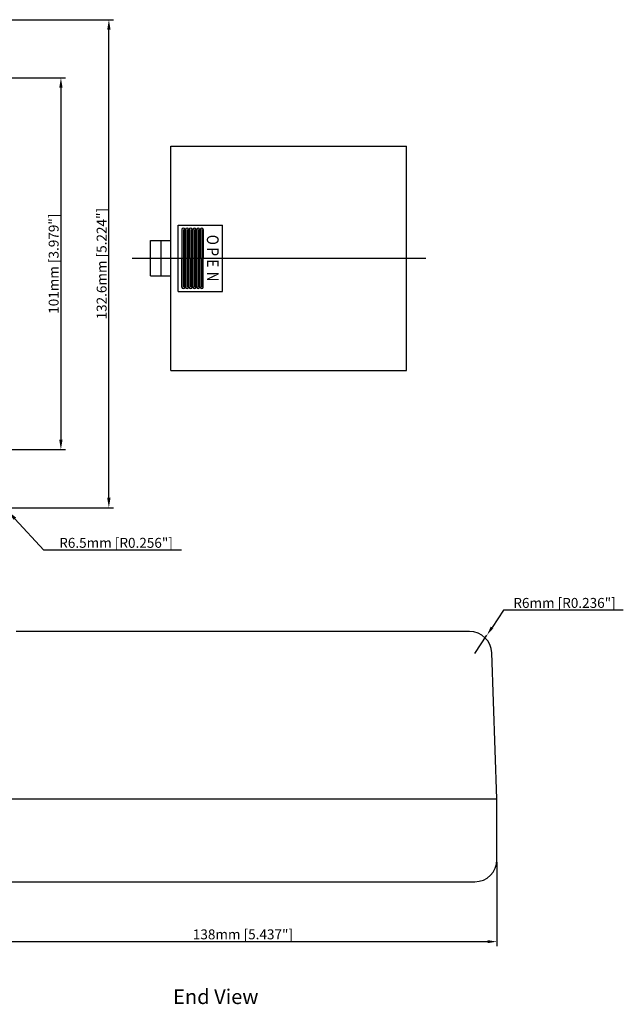
# Model space of a CAD drawing. Extents: x 439 to 928, y -13 to 314.
# Drawn here: x 764 to 928, y 13 to 280 of the extents above; entities that cross this region are included whole.
import ezdxf

# ---------------------------------------------------------------- set-up
doc = ezdxf.new("R2010")
doc.units = 0
doc.layers.get('DEFPOINTS').update_dxf_attribs({"linetype": 'CONTINUOUS'})
doc.layers.add('DIM', color=7, linetype='CONTINUOUS')
doc.layers.add('PART', color=7, linetype='CONTINUOUS')
doc.styles.add('ROMAND', font='romand.shx')
doc.styles.get("Standard").update_dxf_attribs({"font": 'romans.shx'})
doc.dimstyles.get("Standard").update_dxf_attribs({"dimtxt": 0.18, "dimasz": 0.18, "dimexe": 0.18, "dimexo": 0.0625, "dimgap": 0.09, "dimtad": 0, "dimtih": 1, "dimtoh": 1, "dimdec": 4, "dimzin": 0, "dimdsep": 46, "dimtxsty": 'Standard', "dimcen": 0.09, "dimadec": 0, "dimazin": 0, "dimtfac": 1, "dimtdec": 4, "dimtofl": 0, "dimtmove": 0, "dimatfit": 3, "dimfxl": 1, "dimtolj": 1, "dimtzin": 0, "dimarcsym": 0})

# ---------------------------------------------------------------- blocks, each defined once
blk = doc.blocks.new('*D117')
at = {"layer": 'DEFPOINTS', "color": 0, "transparency": 16777216}
for p in [(755.97, 51.8), (893.97, 51.8), (893.97, 29.53)]:
    blk.add_point(p, dxfattribs=at)
at = {"layer": 'DIM', "color": 0, "lineweight": -2, "transparency": 16777216}
for p, q in [((755.97, 51.17), (755.97, 28.28)), ((893.97, 51.17), (893.97, 28.28)), ((758.47, 29.53), (891.47, 29.53))]:
    blk.add_line(p, q, dxfattribs=at)
at = {"layer": 'DIM', "color": 0, "transparency": 16777216}
for points in [[(758.47, 29.95), (758.47, 29.12), (755.97, 29.53)], [(891.47, 29.95), (891.47, 29.12), (893.97, 29.53)]]:
    blk.add_solid(points, dxfattribs=at)
at = {"layer": 'DIM', "color": 0, "transparency": 16777216, "insert": (824.97, 31.51), "char_height": 2.7, "attachment_point": 5}
blk.add_mtext('\\A1;138mm [5.437"]', dxfattribs=at)
blk = doc.blocks.new('*D115')
at = {"layer": 'DEFPOINTS', "color": 0, "transparency": 16777216}
for p in [(891.27, 112.81), (887.97, 107.8)]:
    blk.add_point(p, dxfattribs=at)
at = {"layer": 'DIM', "color": 0, "lineweight": -2, "transparency": 16777216}
for p, q in [((895.73, 119.59), (892.64, 114.9)), ((928.3, 119.59), (895.73, 119.59)), ((887.97, 107.8), (891.27, 112.81))]:
    blk.add_line(p, q, dxfattribs=at)
at = {"layer": 'DIM', "color": 0, "transparency": 16777216}
blk.add_solid([(892.29, 115.13), (892.99, 114.67), (891.27, 112.81)], dxfattribs=at)
at = {"layer": 'DIM', "color": 0, "transparency": 16777216, "insert": (912.33, 121.56), "char_height": 2.7, "attachment_point": 5}
blk.add_mtext('\\A1;R6mm [R0.236"]', dxfattribs=at)
blk = doc.blocks.new('*D119')
at = {"layer": 'DEFPOINTS', "color": 0, "transparency": 16777216}
for p in [(755.79, 280.01), (788.55, 280.01), (755.79, 147.41)]:
    blk.add_point(p, dxfattribs=at)
at = {"layer": 'DIM', "color": 0, "lineweight": -2, "transparency": 16777216}
for p, q in [((756.41, 280.01), (789.8, 280.01)), ((788.55, 150.11), (788.55, 277.31)), ((756.41, 147.41), (789.8, 147.41))]:
    blk.add_line(p, q, dxfattribs=at)
at = {"layer": 'DIM', "color": 0, "transparency": 16777216}
for points in [[(788.1, 277.31), (789, 277.31), (788.55, 280.01)], [(788.1, 150.11), (789, 150.11), (788.55, 147.41)]]:
    blk.add_solid(points, dxfattribs=at)
at = {"layer": 'DIM', "color": 0, "transparency": 16777216, "insert": (786.58, 213.71), "char_height": 2.7, "attachment_point": 5, "rotation": 90}
blk.add_mtext('\\A1;132.6mm [5.224"]', dxfattribs=at)
blk = doc.blocks.new('*D120')
at = {"layer": 'DEFPOINTS', "color": 0, "transparency": 16777216}
for p in [(756.79, 151.21), (761.19, 146.42)]:
    blk.add_point(p, dxfattribs=at)
at = {"layer": 'PART', "color": 0, "lineweight": -2, "transparency": 16777216}
for p, q in [((756.79, 151.21), (761.19, 146.42)), ((770.85, 135.91), (763.01, 144.43)), ((808.28, 135.91), (770.85, 135.91))]:
    blk.add_line(p, q, dxfattribs=at)
at = {"layer": 'PART', "color": 0, "transparency": 16777216}
blk.add_solid([(763.35, 144.74), (762.68, 144.13), (761.19, 146.42)], dxfattribs=at)
at = {"layer": 'PART', "color": 0, "transparency": 16777216, "insert": (790.5, 137.88), "char_height": 2.7, "attachment_point": 5}
blk.add_mtext('\\A1;R6.5mm [R0.256"]', dxfattribs=at)
blk = doc.blocks.new('*D128')
at = {"layer": 'DEFPOINTS', "color": 0, "transparency": 16777216}
for p in [(745.29, 264.21), (745.29, 163.21), (775.52, 163.21)]:
    blk.add_point(p, dxfattribs=at)
at = {"layer": 'DIM', "color": 0, "lineweight": -2, "transparency": 16777216}
for p, q in [((745.91, 264.21), (776.77, 264.21)), ((775.52, 261.51), (775.52, 165.91)), ((745.91, 163.21), (776.77, 163.21))]:
    blk.add_line(p, q, dxfattribs=at)
at = {"layer": 'DIM', "color": 0, "transparency": 16777216}
for points in [[(775.07, 261.51), (775.97, 261.51), (775.52, 264.21)], [(775.07, 165.91), (775.97, 165.91), (775.52, 163.21)]]:
    blk.add_solid(points, dxfattribs=at)
at = {"layer": 'DIM', "color": 0, "transparency": 16777216, "insert": (773.55, 213.71), "char_height": 2.7, "attachment_point": 5, "rotation": 90}
blk.add_mtext('\\A1;101mm [3.979"]', dxfattribs=at)

msp = doc.modelspace()

# ---------------------------------------------------------------- linework, layer by layer
at = {"layer": 'DIM'}
for p, q in [((893.973, 68.298), (892.552, 108.012)), ((755.973, 68.298), (893.973, 68.298))]:
    msp.add_line(p, q, dxfattribs=at)
msp.add_arc((886.556, 107.798), 6, 2.04924, 90, dxfattribs=at)
at = {"layer": 'PART'}
for p, q in [((805.379, 184.68), (805.379, 245.68)), ((805.379, 245.68), (869.379, 245.68)), ((869.379, 184.68), (869.379, 245.68)), ((807.379, 206.18), (807.379, 224.18)), ((807.379, 224.18), (819.379, 224.18)), ((808.379, 222.98), (808.379, 215.18)), ((808.779, 222.98), (808.779, 215.18)), ((809.179, 222.98), (809.179, 215.18)), ((809.379, 222.98), (809.379, 215.18)), ((809.779, 222.98), (809.779, 215.18)), ((810.179, 222.98), (810.179, 215.18)), ((810.379, 222.98), (810.379, 215.18)), ((810.779, 222.98), (810.779, 215.18)), ((811.179, 222.98), (811.179, 215.18)), ((811.379, 222.98), (811.379, 215.18)), ((811.779, 222.98), (811.779, 215.18)), ((812.179, 222.98), (812.179, 215.18)), ((812.379, 222.98), (812.379, 215.18)), ((812.779, 222.98), (812.779, 215.18)), ((813.179, 222.98), (813.179, 215.18)), ((813.379, 222.98), (813.379, 215.18)), ((813.779, 222.98), (813.779, 215.18)), ((814.179, 222.98), (814.179, 215.18)), ((819.379, 206.18), (819.379, 224.18)), ((799.879, 210.38), (799.879, 219.98)), ((799.879, 219.98), (805.379, 219.98)), ((802.779, 210.38), (802.779, 219.98)), ((794.904, 215.18), (874.676, 215.18)), ((808.379, 207.38), (808.379, 215.18)), ((808.779, 207.38), (808.779, 215.18)), ((809.179, 207.38), (809.179, 215.18)), ((809.379, 207.38), (809.379, 215.18)), ((809.779, 207.38), (809.779, 215.18)), ((810.179, 207.38), (810.179, 215.18)), ((810.379, 207.38), (810.379, 215.18)), ((810.779, 207.38), (810.779, 215.18)), ((811.179, 207.38), (811.179, 215.18)), ((811.379, 207.38), (811.379, 215.18)), ((811.779, 207.38), (811.779, 215.18)), ((812.179, 207.38), (812.179, 215.18)), ((812.379, 207.38), (812.379, 215.18)), ((812.779, 207.38), (812.779, 215.18)), ((813.179, 207.38), (813.179, 215.18)), ((813.379, 207.38), (813.379, 215.18)), ((813.779, 207.38), (813.779, 215.18)), ((814.179, 207.38), (814.179, 215.18)), ((799.879, 210.38), (805.379, 210.38)), ((807.379, 206.18), (819.379, 206.18)), ((805.379, 184.68), (869.379, 184.68)), ((886.556, 113.798), (763.39, 113.798)), ((893.973, 51.798), (893.973, 68.298)), ((761.973, 45.798), (887.973, 45.798))]:
    msp.add_line(p, q, dxfattribs=at)
for centre, radius, start, end in [((808.779, 222.98), 0.4, 0, 180), ((809.779, 222.98), 0.4, 0, 180), ((810.779, 222.98), 0.4, 0, 180), ((811.779, 222.98), 0.4, 0, 180), ((812.779, 222.98), 0.4, 0, 180), ((813.779, 222.98), 0.4, 0, 180), ((808.779, 207.38), 0.4, 180, 0), ((809.779, 207.38), 0.4, 180, 0), ((810.779, 207.38), 0.4, 180, 0), ((811.779, 207.38), 0.4, 180, 0), ((812.779, 207.38), 0.4, 180, 0), ((813.779, 207.38), 0.4, 180, 0), ((887.973, 51.798), 6, 270, 0)]:
    msp.add_arc(centre, radius, start, end, dxfattribs=at)

# ---------------------------------------------------------------- texts
at = {"layer": 'DIM'}
msp.add_text('%%uEnd View', height=4, dxfattribs=at).set_placement((805.995, 12.579))
at = {"layer": 'PART', "style": 'ROMAND', "width": 0.85}
for s, p in [('O', (815.166, 221.575)), ('P', (815.182, 218.134)), ('E', (815.185, 214.923)), ('N', (815.167, 211.551))]:
    msp.add_text(s, height=3.2, rotation=270, dxfattribs=at).set_placement(p)

# ---------------------------------------------------------------- dimensions: what is measured, and where the dimension line sits
at = {"layer": 'DIM'}
for base, p1, p2, picture, middle in [((788.552, 280.008), (755.789, 147.408), (755.789, 280.008), '*D119', (786.577, 213.708)), ((775.522, 163.208), (745.289, 264.208), (745.289, 163.208), '*D128', (773.547, 213.708))]:
    dim = msp.add_linear_dim(base=base, p1=p1, p2=p2, angle=90, dimstyle='Standard', override={"dimtxt": 2.7, "dimasz": 2.7, "dimexe": 1.25, "dimexo": 0.625, "dimgap": 0.625, "dimtad": 1, "dimtih": 0, "dimtoh": 0, "dimdec": 2, "dimzin": 8, "dimpost": 'mm', "dimcen": 2.5, "dimtofl": 1}, dxfattribs=at)
    dim.commit()
    dim.dimension.update_dxf_attribs({"geometry": picture, "text_midpoint": middle})
dim = msp.add_radius_dim(center=(887.973, 107.798), mpoint=(891.269, 112.811), dimstyle='Standard', override={"dimtxt": 2.7, "dimasz": 2.5, "dimexe": 1.25, "dimexo": 0.625, "dimgap": 0.625, "dimtad": 1, "dimdec": 2, "dimzin": 12, "dimpost": 'mm', "dimcen": 2.5, "dimtdec": 2, "dimtofl": 1}, dxfattribs=at)
dim.commit()
dim.dimension.update_dxf_attribs({"geometry": '*D115', "text_midpoint": (912.325, 119.589), "dimtype": 164})
dim = msp.add_linear_dim(base=(893.973, 29.532), p1=(755.973, 51.798), p2=(893.973, 51.798), dimstyle='Standard', override={"dimtxt": 2.7, "dimasz": 2.5, "dimexe": 1.25, "dimexo": 0.625, "dimgap": 0.625, "dimtad": 1, "dimdec": 2, "dimzin": 12, "dimpost": 'mm', "dimcen": 2.5, "dimtdec": 2, "dimtofl": 1}, dxfattribs=at)
dim.commit()
dim.dimension.update_dxf_attribs({"geometry": '*D117', "text_midpoint": (824.973, 31.507)})
at = {"layer": 'PART'}
dim = msp.add_radius_dim(center=(756.789, 151.208), mpoint=(761.187, 146.422), dimstyle='Standard', override={"dimtxt": 2.7, "dimasz": 2.7, "dimexe": 1.25, "dimexo": 0.625, "dimgap": 0.625, "dimtad": 1, "dimtih": 0, "dimdec": 2, "dimzin": 8, "dimpost": 'mm', "dimcen": 2.5, "dimtofl": 1}, dxfattribs=at)
dim.commit()
dim.dimension.update_dxf_attribs({"geometry": '*D120', "text_midpoint": (790.502, 135.91), "dimtype": 164})

doc.saveas('drawing.dxf')
